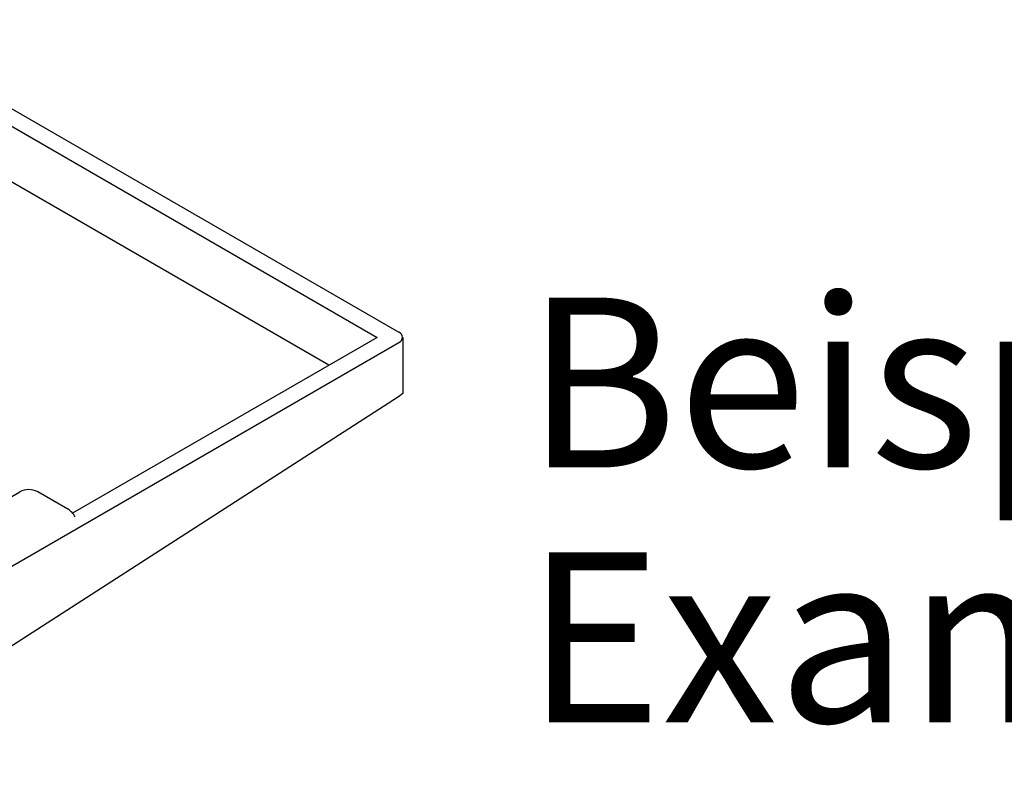
# Model space of a CAD drawing. Units: millimetres. Extents: x -135 to 6428, y -91 to 4381.
# Drawn here: x 3099 to 3285, y 2372 to 2515 of the extents above; entities that cross this region are included whole.
import ezdxf

# ---------------------------------------------------------------- set-up
doc = ezdxf.new("R2010")
doc.units = ezdxf.units.MM
doc.layers.add('1', color=7, linetype='Continuous')
doc.styles.add('CONVERTER_11', font='ARIAL.TTF', dxfattribs={"width": 1.2})

# ---------------------------------------------------------------- blocks, each defined once
blk = doc.blocks.new('809126', base_point=(2340.74, -589.29))
at = {"layer": '1', "color": 1, "linetype": 'Continuous'}
for p, q in [((3068.45, 2514.92), (3170.91, 2455.76)), ((3171.62, 2454.78), (3171.62, 2444.13)), ((3170.85, 2443.54), (3060.07, 2372.18)), ((3171.62, 2444.13), (3170.85, 2443.54))]:
    blk.add_line(p, q, dxfattribs=at)
at = {"layer": '1', "color": 6, "linetype": 'Continuous'}
for p, q in [((3065.37, 2513.35), (3166.82, 2454.78)), ((3157.67, 2449.5), (3052.06, 2510.47)), ((3166.82, 2454.78), (3109.15, 2421.48)), ((3042.35, 2379.57), (3170.91, 2453.79)), ((3084.81, 2417.27), (3099.13, 2425.54)), ((3108.27, 2422.23), (3102.54, 2425.54))]:
    blk.add_line(p, q, dxfattribs=at)
at = {"layer": '1', "color": 1, "linetype": 'Continuous'}
blk.add_arc((3170.42, 2454.67), 1.2, 5.3964, 65.9172, dxfattribs=at)
at = {"layer": '1', "color": 6, "linetype": 'Continuous'}
for centre, radius, start, end in [((3170.4, 2454.91), 1.22, 294.6753, 354.0098), ((3100.84, 2422.08), 3.86, 63.7722, 116.2278), ((3106.06, 2418.76), 4.12, 29.4088, 57.4895)]:
    blk.add_arc(centre, radius, start, end, dxfattribs=at)
at = {"layer": '1', "color": 3, "insert": (3194.88, 2371.86), "char_height": 32.1516, "attachment_point": 7, "line_spacing_factor": 0.90036, "style": 'CONVERTER_11'}
blk.add_mtext('Beispiel Grundgerät\\PExample basic unit', dxfattribs=at)

msp = doc.modelspace()

# ---------------------------------------------------------------- block references
msp.add_blockref('809126', (2340.74, -589.29))

doc.saveas('drawing.dxf')
